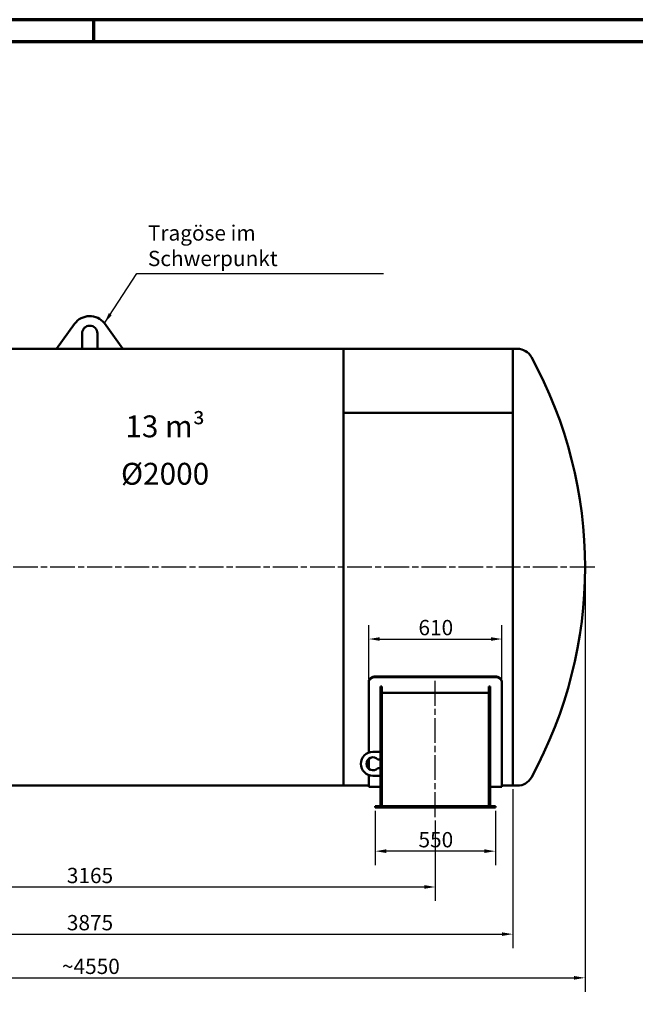
# Model space of a CAD drawing. Units: millimetres. Extents: x 0 to 11880, y 0 to 17820.
# Drawn here: x 3861 to 6680, y 3892 to 8400 of the extents above; entities that cross this region are included whole.
import ezdxf

# ---------------------------------------------------------------- set-up
doc = ezdxf.new("R2010")
doc.units = ezdxf.units.MM
doc.header["$LTSCALE"] = 20
doc.linetypes.add('CHAIN', pattern=[0.3543, 0.2362, -0.0295, 0.0591, -0.0295])
doc.layers.get('0').update_dxf_attribs({"lineweight": 25})
for name, color, linetype, lineweight in [('Bemaßung (ISO)', 7, 'Continuous', 25), ('Mittellinie (ISO)', 7, 'Continuous', 25), ('Rahmen (ISO)', 7, 'Continuous', 70), ('Sichtbar (ISO)', 7, 'Continuous', 50), ('Symbol (ISO)', 7, 'Continuous', 25)]:
    doc.layers.add(name, color=color, linetype=linetype, lineweight=lineweight)
doc.styles.add('Notiztext (DIN)', font='arial.ttf')
doc.dimstyles.new('Standard (DIN)', dxfattribs={"dimscale": 20, "dimtxt": 3.5, "dimasz": 2.5, "dimexe": 3.175, "dimexo": 0.8, "dimgap": 0.8, "dimtad": 1, "dimdec": 0, "dimrnd": 1e-08, "dimzin": 0, "dimtxsty": 'Notiztext (DIN)', "dimcen": 0.09, "dimdle": 10, "dimclrd": 256, "dimclre": 256, "dimclrt": 256, "dimadec": 0, "dimazin": 0, "dimtfac": 1, "dimtmove": 0, "dimatfit": 3, "dimfxl": 0, "dimtolj": 1, "dimtzin": 0, "dimlwd": -1, "dimlwe": -1, "dimarcsym": 0})
doc.dimstyles.new('Standard - Methode 2a (DIN)$7', dxfattribs={"dimscale": 20, "dimtxt": 3.5, "dimasz": 2.5, "dimexe": 3.175, "dimexo": 0.8, "dimgap": 0.8, "dimtad": 1, "dimtih": 1, "dimtoh": 1, "dimrnd": 1e-08, "dimtxsty": 'Notiztext (DIN)', "dimcen": 0.09, "dimdle": 10, "dimclrd": 256, "dimclre": 256, "dimclrt": 256, "dimazin": 2, "dimtfac": 1, "dimtmove": 0, "dimatfit": 3, "dimfxl": 0, "dimtolj": 1, "dimlwd": -1, "dimlwe": -1, "dimarcsym": 0})

# ---------------------------------------------------------------- blocks, each defined once
blk = doc.blocks.new('Ränder Dehoust Standardrahmen')
at = {"layer": 'Rahmen (ISO)'}
for p, q in [((594, 420), (0, 420)), ((210, 420), (210, 415)), ((20, 415), (589, 415))]:
    blk.add_line(p, q, dxfattribs=at)
blk = doc.blocks.new('*D68')
at = {"layer": 'Bemaßung (ISO)', "transparency": 16777216}
for p, q in [((5489.5, 4776.8), (5489.5, 4529.3)), ((6039.5, 4776.8), (6039.5, 4529.3)), ((5989.5, 4592.8), (5539.5, 4592.8))]:
    blk.add_line(p, q, dxfattribs=at)
for points in [[(5539.5, 4601.2), (5539.5, 4584.5), (5489.5, 4592.8)], [(5989.5, 4601.2), (5989.5, 4584.5), (6039.5, 4592.8)]]:
    blk.add_solid(points, dxfattribs=at)
at = {"layer": 'Defpoints', "color": 0, "transparency": 16777216}
for p in [(5489.5, 4792.8), (6039.5, 4792.8), (5489.5, 4592.8)]:
    blk.add_point(p, dxfattribs=at)
at = {"layer": 'Bemaßung (ISO)', "transparency": 16777216, "insert": (5687.3, 4680.3), "char_height": 70, "attachment_point": 1, "style": 'Notiztext (DIN)'}
blk.add_mtext('\\A1;550', dxfattribs=at)
blk = doc.blocks.new('*D69')
at = {"layer": 'Bemaßung (ISO)', "transparency": 16777216}
for p, q in [((5459.5, 5380.1), (5459.5, 5627.6)), ((6069.5, 5380.1), (6069.5, 5627.6)), ((5509.5, 5564.1), (6019.5, 5564.1))]:
    blk.add_line(p, q, dxfattribs=at)
for points in [[(5509.5, 5572.4), (5509.5, 5555.8), (5459.5, 5564.1)], [(6019.5, 5572.4), (6019.5, 5555.8), (6069.5, 5564.1)]]:
    blk.add_solid(points, dxfattribs=at)
at = {"layer": 'Defpoints', "color": 0, "transparency": 16777216}
for p in [(6069.5, 5564.1), (5459.5, 5364.1), (6069.5, 5364.1)]:
    blk.add_point(p, dxfattribs=at)
at = {"layer": 'Bemaßung (ISO)', "transparency": 16777216, "insert": (5687.1, 5651.6), "char_height": 70, "attachment_point": 1, "style": 'Notiztext (DIN)'}
blk.add_mtext('\\A1;610', dxfattribs=at)
blk = doc.blocks.new('*D71')
at = {"layer": 'Bemaßung (ISO)', "transparency": 16777216}
for p, q in [((2599.5, 4732.8), (2599.5, 4365.3)), ((5764.5, 4732.8), (5764.5, 4365.3)), ((2649.5, 4428.8), (5714.5, 4428.8))]:
    blk.add_line(p, q, dxfattribs=at)
for points in [[(2649.5, 4437.2), (2649.5, 4420.5), (2599.5, 4428.8)], [(5714.5, 4437.2), (5714.5, 4420.5), (5764.5, 4428.8)]]:
    blk.add_solid(points, dxfattribs=at)
at = {"layer": 'Defpoints', "color": 0, "transparency": 16777216}
for p in [(2599.5, 4748.8), (5764.5, 4748.8), (5764.5, 4428.8)]:
    blk.add_point(p, dxfattribs=at)
at = {"layer": 'Bemaßung (ISO)', "transparency": 16777216, "insert": (4077.2, 4516.4), "char_height": 70, "attachment_point": 1, "style": 'Notiztext (DIN)'}
blk.add_mtext('\\A1;3165', dxfattribs=at)
blk = doc.blocks.new('*D72')
at = {"layer": 'Bemaßung (ISO)', "transparency": 16777216}
for p, q in [((2244.5, 4876.8), (2244.5, 4149.3)), ((6119.5, 4876.8), (6119.5, 4149.3)), ((2294.5, 4212.8), (6069.5, 4212.8))]:
    blk.add_line(p, q, dxfattribs=at)
for points in [[(2294.5, 4221.2), (2294.5, 4204.5), (2244.5, 4212.8)], [(6069.5, 4221.2), (6069.5, 4204.5), (6119.5, 4212.8)]]:
    blk.add_solid(points, dxfattribs=at)
at = {"layer": 'Defpoints', "color": 0, "transparency": 16777216}
for p in [(2244.5, 4892.8), (6119.5, 4892.8), (6119.5, 4212.8)]:
    blk.add_point(p, dxfattribs=at)
at = {"layer": 'Bemaßung (ISO)', "transparency": 16777216, "insert": (4077.2, 4300.4), "char_height": 70, "attachment_point": 1, "style": 'Notiztext (DIN)'}
blk.add_mtext('\\A1;3875', dxfattribs=at)
blk = doc.blocks.new('*D73')
at = {"layer": 'Bemaßung (ISO)', "transparency": 16777216}
for p, q in [((1913.9, 5876.8), (1913.9, 3949.3)), ((6450.1, 5876.8), (6450.1, 3949.3)), ((1963.9, 4012.8), (6400.1, 4012.8))]:
    blk.add_line(p, q, dxfattribs=at)
for points in [[(1963.9, 4021.2), (1963.9, 4004.5), (1913.9, 4012.8)], [(6400.1, 4021.2), (6400.1, 4004.5), (6450.1, 4012.8)]]:
    blk.add_solid(points, dxfattribs=at)
at = {"layer": 'Defpoints', "color": 0, "transparency": 16777216}
for p in [(1913.9, 5892.8), (6450.1, 5892.8), (6450.1, 4012.8)]:
    blk.add_point(p, dxfattribs=at)
at = {"layer": 'Bemaßung (ISO)', "transparency": 16777216, "insert": (4033.4, 4100.3), "char_height": 70, "attachment_point": 1, "style": 'Notiztext (DIN)'}
blk.add_mtext('\\A1; ~4550', dxfattribs=at)

msp = doc.modelspace()

# ---------------------------------------------------------------- linework, layer by layer
at = {"layer": 'Mittellinie (ISO)', "linetype": 'CHAIN', "ltscale": 23.990969}
for p, q in [((6494.25, 5892.84), (1838.28, 5892.84)), ((5764.49, 4748.84), (5764.49, 5396.94))]:
    msp.add_line(p, q, dxfattribs=at)
at = {"layer": 'Sichtbar (ISO)'}
for p, q in [((4113, 7007.49), (4030.49, 6892.84)), ((4333.49, 6892.84), (4248.91, 7010.25)), ((4146.99, 6892.84), (4146.99, 6963.84)), ((4216.99, 6963.84), (4216.99, 6892.84)), ((4030.49, 6892.84), (3794.49, 6892.84)), ((4030.49, 6892.84), (4146.99, 6892.84)), ((4216.99, 6892.84), (4146.99, 6892.84)), ((4216.99, 6892.84), (4333.49, 6892.84)), ((5344.49, 6892.84), (4333.49, 6892.84)), ((5344.49, 4892.84), (5344.49, 6892.84)), ((5344.49, 6892.84), (5344.49, 6599.95)), ((5344.49, 6892.84), (6119.49, 6892.84)), ((6119.49, 6892.84), (6119.49, 4892.84)), ((6140.49, 6892.84), (6119.49, 6892.84)), ((6119.49, 6892.84), (6119.49, 6599.95)), ((5344.49, 6599.95), (6119.49, 6599.95)), ((5344.49, 6599.94), (6119.49, 6599.94)), ((5344.49, 6599.94), (5344.49, 4892.84)), ((6119.49, 6599.94), (6119.49, 4892.84)), ((5459.49, 5367.09), (5459.49, 5364.09)), ((5489.49, 5392.84), (6039.49, 5392.84)), ((5489.49, 5389.84), (6039.49, 5389.84)), ((6069.49, 5364.09), (6069.49, 5367.09)), ((5459.49, 5044.46), (5459.49, 5364.09)), ((5513.49, 5346.94), (5519.49, 5346.94)), ((5513.49, 4798.84), (5513.49, 5346.94)), ((5519.49, 4798.84), (5519.49, 5346.94)), ((6009.49, 5346.94), (6015.49, 5346.94)), ((6009.49, 4798.84), (6009.49, 5346.94)), ((6015.49, 4798.84), (6015.49, 5346.94)), ((6069.49, 5364.09), (6069.49, 4886.84)), ((5519.49, 5317.16), (6009.49, 5317.16)), ((5459.49, 4969.97), (5459.49, 5015.71)), ((5513.49, 5047.84), (5478.49, 5047.84)), ((5500.49, 5012.84), (5513.49, 5012.84)), ((5513.49, 4972.84), (5500.49, 4972.84)), ((5459.49, 4886.84), (5459.49, 4941.23)), ((5478.49, 4937.84), (5513.49, 4937.84)), ((5344.49, 4892.84), (3794.49, 4892.84)), ((5344.49, 4892.84), (5459.49, 4892.84)), ((5513.49, 4886.84), (5459.49, 4886.84)), ((6069.49, 4886.84), (6015.49, 4886.84)), ((6069.49, 4892.84), (6119.49, 4892.84)), ((6140.49, 4892.84), (6119.49, 4892.84)), ((5489.49, 4792.84), (5489.49, 4798.84)), ((6039.49, 4798.84), (5489.49, 4798.84)), ((6039.49, 4792.84), (5489.49, 4792.84)), ((6039.49, 4792.84), (6039.49, 4798.84))]:
    msp.add_line(p, q, dxfattribs=at)
for centre, radius, start, end in [((4181.99, 6957.84), 85, 38.0665, 144.25924), ((4181.99, 6963.84), 35, 0, 180), ((6140.49, 6820.18), 72.67, 28.66288, 90), ((4444.07, 5892.84), 2006, 331.33712, 28.66288), ((5478.49, 4992.84), 55, 90, 270), ((5478.49, 4992.84), 29.73, 42.27369, 317.72631), ((6140.49, 4965.51), 72.67, 270, 331.33712)]:
    msp.add_arc(centre, radius, start, end, dxfattribs=at)
for points, knots in [([(5489.49, 5392.84), (5487.61, 5392.84), (5485.66, 5392.69), (5481.78, 5392.03), (5479.86, 5391.53), (5476.16, 5390.21), (5474.39, 5389.38), (5471.11, 5387.48), (5469.61, 5386.4), (5466.94, 5384.11), (5465.69, 5382.81), (5463.49, 5379.99), (5462.54, 5378.47), (5461.01, 5375.31), (5460.43, 5373.66), (5459.67, 5370.35), (5459.49, 5368.69), (5459.49, 5367.09)], [18.0862012, 18.0862012, 18.0862012, 18.0862012, 18.6512347, 18.6512347, 19.2162681, 19.2162681, 19.7813016, 19.7813016, 20.346335, 20.346335, 20.9114716, 20.9114716, 21.4766083, 21.4766083, 22.0417449, 22.0417449, 22.6068815, 22.6068815, 22.6068815, 22.6068815]), ([(5459.49, 5364.09), (5459.49, 5365.69), (5459.67, 5367.35), (5460.43, 5370.66), (5461.01, 5372.31), (5462.54, 5375.47), (5463.49, 5376.99), (5465.69, 5379.81), (5466.94, 5381.11), (5469.61, 5383.4), (5471.11, 5384.48), (5474.39, 5386.38), (5476.16, 5387.21), (5479.86, 5388.53), (5481.78, 5389.03), (5485.66, 5389.69), (5487.61, 5389.84), (5489.49, 5389.84)], [13.5654638, 13.5654638, 13.5654638, 13.5654638, 14.1305992, 14.1305992, 14.6957345, 14.6957345, 15.2608698, 15.2608698, 15.8260052, 15.8260052, 16.3910386, 16.3910386, 16.956072, 16.956072, 17.5211054, 17.5211054, 18.0861388, 18.0861388, 18.0861388, 18.0861388]), ([(6069.49, 5367.09), (6069.49, 5368.69), (6069.31, 5370.35), (6068.55, 5373.66), (6067.97, 5375.31), (6066.44, 5378.47), (6065.49, 5379.99), (6063.28, 5382.81), (6062.03, 5384.11), (6059.37, 5386.4), (6057.87, 5387.48), (6054.59, 5389.38), (6052.82, 5390.21), (6049.12, 5391.53), (6047.19, 5392.03), (6043.32, 5392.69), (6041.37, 5392.84), (6039.49, 5392.84)], [4.5224204, 4.5224204, 4.5224204, 4.5224204, 5.087557, 5.087557, 5.6526936, 5.6526936, 6.2178302, 6.2178302, 6.7829668, 6.7829668, 7.3480003, 7.3480003, 7.9130337, 7.9130337, 8.4780672, 8.4780672, 9.0431006, 9.0431006, 9.0431006, 9.0431006]), ([(6039.49, 5389.84), (6041.37, 5389.84), (6043.32, 5389.69), (6047.19, 5389.03), (6049.12, 5388.53), (6052.82, 5387.21), (6054.59, 5386.38), (6057.87, 5384.48), (6059.37, 5383.4), (6062.03, 5381.11), (6063.28, 5379.81), (6065.49, 5376.99), (6066.44, 5375.47), (6067.97, 5372.31), (6068.55, 5370.66), (6069.31, 5367.35), (6069.49, 5365.69), (6069.49, 5364.09)], [9.0430694, 9.0430694, 9.0430694, 9.0430694, 9.6081028, 9.6081028, 10.1731362, 10.1731362, 10.7381696, 10.7381696, 11.303203, 11.303203, 11.8683384, 11.8683384, 12.4334737, 12.4334737, 12.9986091, 12.9986091, 13.5637444, 13.5637444, 13.5637444, 13.5637444])]:
    msp.add_open_spline(points, degree=3, knots=knots, dxfattribs=at)

# ---------------------------------------------------------------- block references
at = {"xscale": 20, "yscale": 20, "zscale": 20}
msp.add_blockref('Ränder Dehoust Standardrahmen', (0, 0), dxfattribs=at)

# ---------------------------------------------------------------- texts
at = {"layer": 'Symbol (ISO)', "insert": (4448.4, 7249.88), "char_height": 70, "width": 1081.4787, "attachment_point": 7, "style": 'Notiztext (DIN)'}
msp.add_mtext('{Tragöse im Schwerpunkt}', dxfattribs=at)
at = {"layer": 'Symbol (ISO)', "insert": (4527.08, 6587.81), "char_height": 100, "width": 18298.6909, "attachment_point": 2, "line_spacing_factor": 1.301315, "style": 'Notiztext (DIN)'}
msp.add_mtext('\\fArial|b1|i0;\\H100.0000;13 m³\\PØ2000', dxfattribs=at)

# ---------------------------------------------------------------- dimensions: what is measured, and where the dimension line sits
at = {"layer": 'Bemaßung (ISO)'}
dim = msp.add_linear_dim(base=(6450.07, 4012.84), p1=(1913.91, 5892.84), p2=(6450.07, 5892.84), angle=180, text=' ~4550', dimstyle='Standard (DIN)', override={"dimdec": 0, "dimtp": 0, "dimtm": 0, "dimtdec": 2, "dimtofl": 0, "dimatfit": 1}, dxfattribs=at)
dim.commit()
dim.dimension.update_dxf_attribs({"geometry": '*D73', "text_midpoint": (4181.99, 4012.84), "dimtype": 160})
for base, p1, p2, picture, middle in [((6069.49, 5564.09), (5459.49, 5364.09), (6069.49, 5364.09), '*D69', (5764.49, 5564.09)), ((5489.49, 4592.84), (6039.49, 4792.84), (5489.49, 4792.84), '*D68', (5764.49, 4592.84))]:
    dim = msp.add_linear_dim(base=base, p1=p1, p2=p2, angle=180, dimstyle='Standard (DIN)', override={"dimdec": 0, "dimtp": 0, "dimtm": 0, "dimtdec": 2, "dimtofl": 0, "dimatfit": 1}, dxfattribs=at)
    dim.commit()
    dim.dimension.update_dxf_attribs({"geometry": picture, "text_midpoint": middle, "dimtype": 160})
for base, p1, p2, picture, middle in [((6119.49, 4212.84), (2244.49, 4892.84), (6119.49, 4892.84), '*D72', (4181.99, 4212.84)), ((5764.49, 4428.84), (2599.49, 4748.84), (5764.49, 4748.84), '*D71', (4181.99, 4428.84))]:
    dim = msp.add_linear_dim(base=base, p1=p1, p2=p2, dimstyle='Standard (DIN)', override={"dimdec": 0, "dimtp": 0, "dimtm": 0, "dimtdec": 2, "dimtofl": 0, "dimatfit": 1}, dxfattribs=at)
    dim.commit()
    dim.dimension.update_dxf_attribs({"geometry": picture, "text_midpoint": middle, "dimtype": 160})

# ---------------------------------------------------------------- leaders
at = {"layer": 'Symbol (ISO)', "annotation_type": 0, "has_hookline": 1, "hookline_direction": 0, "text_width": 1078.55}
msp.add_leader([(4248.91, 7010.25), (4398.4, 7238.21), (4448.4, 7238.21)], dimstyle='Standard - Methode 2a (DIN)$7', override={"dimgap": 0, "dimtad": 1}, dxfattribs=at)

doc.saveas('drawing.dxf')
